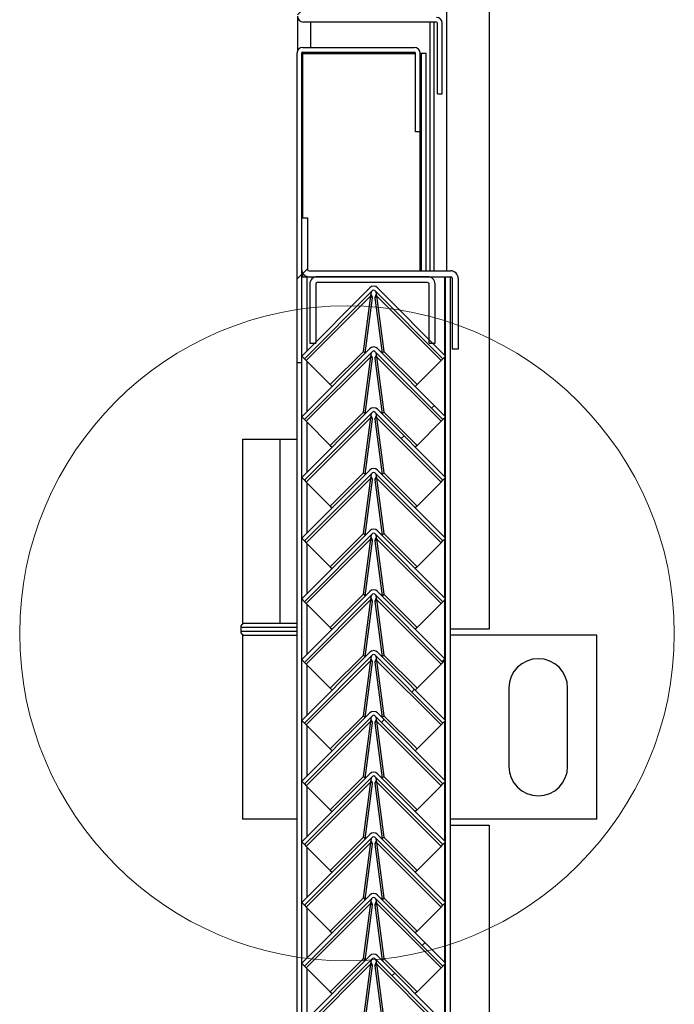
# Model space of a CAD drawing. Units: millimetres. Extents: x 9 to 412, y 8 to 290.
# Drawn here: x 294 to 305, y 215 to 231 of the extents above; entities that cross this region are included whole.
import ezdxf

# ---------------------------------------------------------------- set-up
doc = ezdxf.new("R2010")
doc.units = ezdxf.units.MM

msp = doc.modelspace()

# ---------------------------------------------------------------- hatches: boundary and pattern name
at = {"linetype": 'Continuous', "lineweight": 18}
h = msp.add_hatch(dxfattribs=at)
h.set_pattern_fill('ANSI31', style=0)
edge = h.paths.add_edge_path(flags=0)
edge.add_line((301.2352, 231.4733), (298.9685, 231.4733))
edge.add_arc((298.9685, 231.4933), 0.02, 180, 270, ccw=False)
edge.add_line((298.9485, 231.4933), (298.9485, 252.4933))
edge.add_arc((298.9685, 252.4933), 0.02, 90, 180, ccw=False)
edge.add_line((298.9685, 252.5133), (300.8685, 252.5133))
edge.add_line((300.8685, 252.5133), (300.8685, 252.5933))
edge.add_line((300.8685, 252.5933), (298.9685, 252.5933))
edge.add_arc((298.9685, 252.4933), 0.1, 90, 180)
edge.add_line((298.8685, 252.4933), (298.8685, 231.4933))
edge.add_arc((298.9685, 231.4933), 0.1, 180, 270)
edge.add_line((298.9685, 231.3933), (301.2352, 231.3933))
edge.add_arc((301.2352, 231.3733), 0.02, 0, 90, ccw=False)
edge.add_line((301.2552, 231.3733), (301.2552, 230.1733))
edge.add_line((301.2552, 230.1733), (301.3352, 230.1733))
edge.add_line((301.3352, 230.1733), (301.3352, 231.3733))
edge.add_arc((301.2352, 231.3733), 0.1, 0, 90)
h = msp.add_hatch(dxfattribs=at)
h.set_pattern_fill('ANSI32', angle=360, style=0)
edge = h.paths.add_edge_path(flags=0)
edge.add_line((300.8785, 229.5266), (300.9585, 229.5266))
edge.add_line((300.9585, 229.5266), (300.9585, 230.8599))
edge.add_arc((300.8585, 230.8599), 0.1, 0, 90)
edge.add_line((300.8585, 230.9599), (298.9585, 230.9599))
edge.add_arc((298.9585, 230.8599), 0.1, 90, 180)
edge.add_line((298.8585, 230.8599), (298.8585, 225.5933))
edge.add_line((298.8585, 225.5933), (298.9385, 225.5933))
edge.add_line((298.9385, 225.5933), (298.9385, 230.8599))
edge.add_arc((298.9585, 230.8599), 0.02, 90, 180, ccw=False)
edge.add_line((298.9585, 230.8799), (300.8585, 230.8799))
edge.add_arc((300.8585, 230.8599), 0.02, 0, 90, ccw=False)
edge.add_line((300.8785, 230.8599), (300.8785, 229.5266))
h = msp.add_hatch(dxfattribs=at)
h.set_pattern_fill('ANSI31', style=0)
edge = h.paths.add_edge_path(flags=0)
edge.add_arc((301.4785, 227.0333), 0.0267, 0, 90, ccw=False)
edge.add_line((301.5052, 227.0333), (301.5052, 225.8266))
edge.add_line((301.5052, 225.8266), (301.6052, 225.8266))
edge.add_line((301.6052, 225.8266), (301.6052, 227.0333))
edge.add_arc((301.4785, 227.0333), 0.1267, 0, 90)
edge.add_line((301.4785, 227.1599), (299.0652, 227.1599))
edge.add_arc((299.0652, 227.1866), 0.0267, 180, 270, ccw=False)
edge.add_line((299.0385, 227.1866), (299.0385, 228.0599))
edge.add_line((299.0385, 228.0599), (298.9385, 228.0599))
edge.add_line((298.9385, 228.0599), (298.9385, 227.1866))
edge.add_arc((299.0652, 227.1866), 0.1267, 180, 270)
edge.add_line((299.0652, 227.0599), (301.4785, 227.0599))
h = msp.add_hatch(dxfattribs=at)
h.set_pattern_fill('ANSI31', style=0)
edge = h.paths.add_edge_path(flags=0)
edge.add_line((301.1119, 226.9333), (301.1119, 225.9266))
edge.add_line((301.1119, 225.9266), (301.2119, 225.9266))
edge.add_line((301.2119, 225.9266), (301.2119, 226.9333))
edge.add_arc((301.0852, 226.9333), 0.1267, 0, 90)
edge.add_line((301.0852, 227.0599), (299.2052, 227.0599))
edge.add_arc((299.2052, 226.9333), 0.1267, 90, 180)
edge.add_line((299.0785, 226.9333), (299.0785, 225.9266))
edge.add_line((299.0785, 225.9266), (299.1785, 225.9266))
edge.add_line((299.1785, 225.9266), (299.1785, 226.9333))
edge.add_arc((299.2052, 226.9333), 0.0267, 90, 180, ccw=False)
edge.add_line((299.2052, 226.9599), (301.0852, 226.9599))
edge.add_arc((301.0852, 226.9333), 0.0267, 0, 90, ccw=False)
h = msp.add_hatch(dxfattribs=at)
h.set_pattern_fill('ANSI31', style=0)
edge = h.paths.add_edge_path(flags=0)
edge.add_line((298.9877, 225.6634), (300.1473, 226.8231))
edge.add_arc((300.1662, 226.8042), 0.0267, 45, 135, ccw=False)
edge.add_line((300.1851, 226.8231), (301.3447, 225.6634))
edge.add_line((301.3447, 225.6634), (301.3919, 225.7105))
edge.add_line((301.3919, 225.7105), (300.2322, 226.8702))
edge.add_arc((300.1662, 226.8042), 0.0933, 45, 135)
edge.add_line((300.1002, 226.8702), (298.9406, 225.7105))
edge.add_line((298.9406, 225.7105), (298.9877, 225.6634))
h = msp.add_hatch(dxfattribs=at)
h.set_pattern_fill('ANSI31', style=0)
edge = h.paths.add_edge_path(flags=0)
edge.add_line((298.9877, 224.6301), (300.1473, 225.7897))
edge.add_arc((300.1662, 225.7709), 0.0267, 45, 135, ccw=False)
edge.add_line((300.1851, 225.7897), (301.3447, 224.6301))
edge.add_line((301.3447, 224.6301), (301.3919, 224.6772))
edge.add_line((301.3919, 224.6772), (300.2322, 225.8369))
edge.add_arc((300.1662, 225.7709), 0.0933, 45, 135)
edge.add_line((300.1002, 225.8369), (298.9406, 224.6772))
edge.add_line((298.9406, 224.6772), (298.9877, 224.6301))
h = msp.add_hatch(dxfattribs=at)
h.set_pattern_fill('ANSI31', style=0)
edge = h.paths.add_edge_path(flags=0)
edge.add_line((298.9877, 223.5967), (300.1473, 224.7564))
edge.add_arc((300.1662, 224.7375), 0.0267, 45, 135, ccw=False)
edge.add_line((300.1851, 224.7564), (301.3447, 223.5967))
edge.add_line((301.3447, 223.5967), (301.3919, 223.6439))
edge.add_line((301.3919, 223.6439), (300.2322, 224.8035))
edge.add_arc((300.1662, 224.7375), 0.0933, 45, 135)
edge.add_line((300.1002, 224.8035), (298.9406, 223.6439))
edge.add_line((298.9406, 223.6439), (298.9877, 223.5967))
h = msp.add_hatch(dxfattribs=at)
h.set_pattern_fill('ANSI31', style=0)
edge = h.paths.add_edge_path(flags=0)
edge.add_line((298.9877, 222.5634), (300.1473, 223.7231))
edge.add_arc((300.1662, 223.7042), 0.0267, 45, 135, ccw=False)
edge.add_line((300.1851, 223.7231), (301.3447, 222.5634))
edge.add_line((301.3447, 222.5634), (301.3919, 222.6105))
edge.add_line((301.3919, 222.6105), (300.2322, 223.7702))
edge.add_arc((300.1662, 223.7042), 0.0933, 45, 135)
edge.add_line((300.1002, 223.7702), (298.9406, 222.6105))
edge.add_line((298.9406, 222.6105), (298.9877, 222.5634))
h = msp.add_hatch(dxfattribs=at)
h.set_pattern_fill('ANSI31', style=0)
edge = h.paths.add_edge_path(flags=0)
edge.add_line((298.9877, 221.5301), (300.1473, 222.6897))
edge.add_arc((300.1662, 222.6709), 0.0267, 45, 135, ccw=False)
edge.add_line((300.1851, 222.6897), (301.3447, 221.5301))
edge.add_line((301.3447, 221.5301), (301.3919, 221.5772))
edge.add_line((301.3919, 221.5772), (300.2322, 222.7369))
edge.add_arc((300.1662, 222.6709), 0.0933, 45, 135)
edge.add_line((300.1002, 222.7369), (298.9406, 221.5772))
edge.add_line((298.9406, 221.5772), (298.9877, 221.5301))
h = msp.add_hatch(dxfattribs=at)
h.set_pattern_fill('ANSI31', style=0)
edge = h.paths.add_edge_path(flags=0)
edge.add_line((298.9877, 220.4967), (300.1473, 221.6564))
edge.add_arc((300.1662, 221.6375), 0.0267, 45, 135, ccw=False)
edge.add_line((300.1851, 221.6564), (301.3447, 220.4967))
edge.add_line((301.3447, 220.4967), (301.3919, 220.5439))
edge.add_line((301.3919, 220.5439), (300.2322, 221.7035))
edge.add_arc((300.1662, 221.6375), 0.0933, 45, 135)
edge.add_line((300.1002, 221.7035), (298.9406, 220.5439))
edge.add_line((298.9406, 220.5439), (298.9877, 220.4967))
h = msp.add_hatch(dxfattribs=at)
h.set_pattern_fill('ANSI31', style=0)
edge = h.paths.add_edge_path(flags=0)
edge.add_line((298.9877, 219.4634), (300.1473, 220.6231))
edge.add_arc((300.1662, 220.6042), 0.0267, 45, 135, ccw=False)
edge.add_line((300.1851, 220.6231), (301.3447, 219.4634))
edge.add_line((301.3447, 219.4634), (301.3919, 219.5105))
edge.add_line((301.3919, 219.5105), (300.2322, 220.6702))
edge.add_arc((300.1662, 220.6042), 0.0933, 45, 135)
edge.add_line((300.1002, 220.6702), (298.9406, 219.5105))
edge.add_line((298.9406, 219.5105), (298.9877, 219.4634))
h = msp.add_hatch(dxfattribs=at)
h.set_pattern_fill('ANSI31', style=0)
edge = h.paths.add_edge_path(flags=0)
edge.add_line((298.9877, 218.4301), (300.1473, 219.5897))
edge.add_arc((300.1662, 219.5709), 0.0267, 45, 135, ccw=False)
edge.add_line((300.1851, 219.5897), (301.3447, 218.4301))
edge.add_line((301.3447, 218.4301), (301.3919, 218.4772))
edge.add_line((301.3919, 218.4772), (300.2322, 219.6369))
edge.add_arc((300.1662, 219.5709), 0.0933, 45, 135)
edge.add_line((300.1002, 219.6369), (298.9406, 218.4772))
edge.add_line((298.9406, 218.4772), (298.9877, 218.4301))
h = msp.add_hatch(dxfattribs=at)
h.set_pattern_fill('ANSI31', style=0)
edge = h.paths.add_edge_path(flags=0)
edge.add_line((298.9877, 217.3967), (300.1473, 218.5564))
edge.add_arc((300.1662, 218.5375), 0.0267, 45, 135, ccw=False)
edge.add_line((300.1851, 218.5564), (301.3447, 217.3967))
edge.add_line((301.3447, 217.3967), (301.3919, 217.4439))
edge.add_line((301.3919, 217.4439), (300.2322, 218.6035))
edge.add_arc((300.1662, 218.5375), 0.0933, 45, 135)
edge.add_line((300.1002, 218.6035), (298.9406, 217.4439))
edge.add_line((298.9406, 217.4439), (298.9877, 217.3967))
h = msp.add_hatch(dxfattribs=at)
h.set_pattern_fill('ANSI31', style=0)
edge = h.paths.add_edge_path(flags=0)
edge.add_line((298.9877, 216.3634), (300.1473, 217.5231))
edge.add_arc((300.1662, 217.5042), 0.0267, 45, 135, ccw=False)
edge.add_line((300.1851, 217.5231), (301.3447, 216.3634))
edge.add_line((301.3447, 216.3634), (301.3919, 216.4105))
edge.add_line((301.3919, 216.4105), (300.2322, 217.5702))
edge.add_arc((300.1662, 217.5042), 0.0933, 45, 135)
edge.add_line((300.1002, 217.5702), (298.9406, 216.4105))
edge.add_line((298.9406, 216.4105), (298.9877, 216.3634))
h = msp.add_hatch(dxfattribs=at)
h.set_pattern_fill('ANSI31', style=0)
edge = h.paths.add_edge_path(flags=0)
edge.add_line((298.9877, 215.3301), (300.1473, 216.4897))
edge.add_arc((300.1662, 216.4709), 0.0267, 45, 135, ccw=False)
edge.add_line((300.1851, 216.4897), (301.3447, 215.3301))
edge.add_line((301.3447, 215.3301), (301.3919, 215.3772))
edge.add_line((301.3919, 215.3772), (300.2322, 216.5369))
edge.add_arc((300.1662, 216.4709), 0.0933, 45, 135)
edge.add_line((300.1002, 216.5369), (298.9406, 215.3772))
edge.add_line((298.9406, 215.3772), (298.9877, 215.3301))
h = msp.add_hatch(dxfattribs=at)
h.set_pattern_fill('ANSI31', style=0)
edge = h.paths.add_edge_path(flags=0)
edge.add_line((298.9877, 214.2967), (300.1473, 215.4564))
edge.add_arc((300.1662, 215.4375), 0.0267, 45, 135, ccw=False)
edge.add_line((300.1851, 215.4564), (301.3447, 214.2967))
edge.add_line((301.3447, 214.2967), (301.3919, 214.3439))
edge.add_line((301.3919, 214.3439), (300.2322, 215.5035))
edge.add_arc((300.1662, 215.4375), 0.0933, 45, 135)
edge.add_line((300.1002, 215.5035), (298.9406, 214.3439))
edge.add_line((298.9406, 214.3439), (298.9877, 214.2967))

# ---------------------------------------------------------------- linework, layer by layer
at = {"color": 8, "linetype": 'Continuous', "lineweight": 25}
for p, q in [((301.4085, 251.5466), (301.4085, 227.1599)), ((299.0885, 231.3933), (299.0885, 230.9599)), ((301.1219, 231.3933), (301.1219, 227.1599)), ((299.0885, 230.8799), (299.0885, 230.8599)), ((298.9585, 228.0599), (298.9585, 230.8599)), ((300.9585, 227.1599), (300.9585, 229.5266)), ((298.9585, 227.0599), (298.9585, 227.1183)), ((299.0319, 225.8018), (299.0319, 227.0599)), ((301.3785, 225.7239), (301.3785, 227.0599)), ((301.3785, 224.6905), (301.3785, 225.6972)), ((299.0319, 224.7685), (299.0319, 225.6192)), ((299.0319, 223.7352), (299.0319, 224.5859)), ((301.3785, 223.6572), (301.3785, 224.6639)), ((299.0319, 222.7018), (299.0319, 223.5526)), ((301.3785, 222.6239), (301.3785, 223.6305)), ((299.0319, 221.6685), (299.0319, 222.5192)), ((301.3785, 221.5905), (301.3785, 222.5972)), ((301.3785, 220.5572), (301.3785, 221.5639)), ((299.0319, 220.6352), (299.0319, 221.4859)), ((298.4019, 221.0933), (297.9019, 221.0933)), ((297.9019, 221.0266), (298.8585, 221.0266)), ((298.8585, 221.0933), (298.4019, 221.0933)), ((301.3785, 219.5239), (301.3785, 220.5305)), ((299.0319, 219.6018), (299.0319, 220.4526)), ((301.3785, 218.4905), (301.3785, 219.4972)), ((299.0319, 218.5685), (299.0319, 219.4192)), ((299.0319, 217.5352), (299.0319, 218.3859)), ((301.3785, 217.4572), (301.3785, 218.4639)), ((299.0319, 216.5018), (299.0319, 217.3526)), ((301.3785, 216.4239), (301.3785, 217.4305)), ((299.0319, 215.4685), (299.0319, 216.3192)), ((301.3785, 215.3905), (301.3785, 216.3972)), ((301.3785, 214.3572), (301.3785, 215.3639)), ((299.0319, 214.4352), (299.0319, 215.2859))]:
    msp.add_line(p, q, dxfattribs=at)
at = {"color": 7, "linetype": 'Continuous', "lineweight": 25}
for p, q in [((302.1352, 251.5466), (302.1352, 221.0599)), ((298.8685, 231.4933), (298.8685, 230.9035)), ((301.2352, 231.3933), (298.9685, 231.3933)), ((301.1885, 231.3933), (301.1885, 227.1599)), ((301.2552, 230.1733), (301.2552, 231.3733)), ((301.3352, 230.1733), (301.3352, 231.3733)), ((298.9585, 230.9599), (300.8585, 230.9599)), ((298.9585, 230.8799), (300.8585, 230.8799)), ((298.8585, 230.8599), (298.8585, 225.5933)), ((298.9385, 230.8599), (298.9385, 225.5933)), ((298.9385, 230.8599), (298.9585, 230.8599)), ((298.9585, 230.8599), (300.8785, 230.8599)), ((300.8785, 229.5266), (300.8785, 230.8599)), ((300.9585, 229.5266), (300.9585, 230.8599)), ((300.9785, 230.8599), (300.9585, 230.8599)), ((301.0585, 230.8599), (300.9785, 230.8599)), ((300.9785, 227.1599), (300.9785, 230.8599)), ((301.0585, 227.1599), (301.0585, 230.8599)), ((301.2552, 230.1733), (301.3352, 230.1733)), ((300.9585, 229.5266), (300.8785, 229.5266)), ((298.9385, 228.0599), (298.9385, 227.1866)), ((298.9385, 228.0599), (299.0385, 228.0599)), ((299.0385, 228.0599), (299.0385, 227.1866)), ((298.9385, 227.0599), (299.0319, 227.0599)), ((299.0319, 227.0599), (299.0652, 227.0599)), ((299.0652, 227.1599), (301.4785, 227.1599)), ((299.0652, 227.0599), (301.4785, 227.0599)), ((301.0852, 227.0599), (299.2052, 227.0599)), ((301.3919, 168.2266), (301.3919, 227.0599)), ((301.4719, 168.2266), (301.4719, 227.0599)), ((301.5052, 227.0333), (301.5052, 225.8266)), ((301.6052, 227.0333), (301.6052, 225.8266)), ((300.1002, 226.8702), (298.9406, 225.7105)), ((299.0785, 226.9333), (299.0785, 225.9266)), ((299.1785, 226.9333), (299.1785, 225.9266)), ((301.0852, 226.9599), (299.2052, 226.9599)), ((301.3919, 225.7105), (300.2322, 226.8702)), ((301.1119, 225.9266), (301.1119, 226.9333)), ((301.2119, 225.9266), (301.2119, 226.9333)), ((300.1473, 226.8231), (298.9877, 225.6634)), ((300.1181, 226.7318), (299.0187, 225.6324)), ((299.9932, 225.7892), (300.1181, 226.7318)), ((300.0237, 225.7604), (300.1484, 226.7015)), ((300.1484, 226.7015), (300.1181, 226.7318)), ((300.1238, 226.7584), (300.1226, 226.7596)), ((300.2143, 226.7318), (300.184, 226.7015)), ((300.184, 226.7015), (300.3087, 225.7604)), ((301.3447, 225.6634), (300.1851, 226.8231)), ((300.2098, 226.7596), (300.2086, 226.7584)), ((300.2143, 226.7318), (300.3392, 225.7892)), ((301.3137, 225.6324), (300.2143, 226.7318)), ((299.0785, 225.9266), (299.1785, 225.9266)), ((301.1119, 225.9266), (301.2119, 225.9266)), ((300.1002, 225.8369), (298.9406, 224.6772)), ((298.9877, 225.6634), (298.9406, 225.7105)), ((300.1473, 225.7897), (298.9877, 224.6301)), ((300.1181, 225.6985), (299.0187, 224.5991)), ((299.4275, 225.2236), (299.9932, 225.7892)), ((299.9932, 225.7892), (300.0229, 225.7596)), ((299.9932, 224.7559), (300.1181, 225.6985)), ((300.1484, 225.6682), (300.1181, 225.6985)), ((300.1238, 225.7251), (300.1226, 225.7262)), ((300.2143, 225.6985), (300.184, 225.6682)), ((301.3447, 224.6301), (300.1851, 225.7897)), ((300.2098, 225.7262), (300.2086, 225.7251)), ((300.2143, 225.6985), (300.3392, 224.7559)), ((301.3137, 224.5991), (300.2143, 225.6985)), ((301.3919, 224.6772), (300.2322, 225.8369)), ((300.3392, 225.7892), (300.3095, 225.7596)), ((300.3392, 225.7892), (300.9049, 225.2236)), ((301.3919, 225.7105), (301.3447, 225.6634)), ((301.6052, 225.8266), (301.5052, 225.8266)), ((298.9385, 225.5933), (298.8585, 225.5933)), ((298.8585, 225.5933), (298.8585, 167.3238)), ((298.9385, 225.5933), (298.9385, 167.3266)), ((298.9877, 225.6634), (299.0187, 225.6324)), ((299.0187, 225.6324), (299.4275, 225.2236)), ((300.0237, 224.727), (300.1484, 225.6682)), ((300.184, 225.6682), (300.3087, 224.727)), ((300.9049, 225.2236), (301.3137, 225.6324)), ((301.3137, 225.6324), (301.3447, 225.6634)), ((299.4275, 225.2236), (299.4572, 225.1939)), ((300.9049, 225.2236), (300.8752, 225.1939)), ((300.1002, 224.8035), (298.9406, 223.6439)), ((298.9877, 224.6301), (298.9406, 224.6772)), ((300.1473, 224.7564), (298.9877, 223.5967)), ((299.4275, 224.1902), (299.9932, 224.7559)), ((299.9932, 224.7559), (300.0229, 224.7262)), ((300.1238, 224.6918), (300.1226, 224.6929)), ((301.3447, 223.5967), (300.1851, 224.7564)), ((300.2098, 224.6929), (300.2086, 224.6918)), ((301.3919, 223.6439), (300.2322, 224.8035)), ((300.3392, 224.7559), (300.3095, 224.7262)), ((300.3392, 224.7559), (300.9049, 224.1902)), ((301.3919, 224.6772), (301.3447, 224.6301)), ((298.9877, 224.6301), (299.0187, 224.5991)), ((300.1181, 224.6652), (299.0187, 223.5658)), ((299.0187, 224.5991), (299.4275, 224.1902)), ((299.9932, 223.7226), (300.1181, 224.6652)), ((300.0237, 223.6937), (300.1484, 224.6349)), ((300.1484, 224.6349), (300.1181, 224.6652)), ((300.2143, 224.6652), (300.184, 224.6349)), ((300.184, 224.6349), (300.3087, 223.6937)), ((300.2143, 224.6652), (300.3392, 223.7226)), ((301.3137, 223.5658), (300.2143, 224.6652)), ((300.9049, 224.1902), (301.3137, 224.5991)), ((301.3137, 224.5991), (301.3447, 224.6301)), ((297.9352, 224.2933), (297.9352, 221.1599)), ((297.9352, 224.2933), (298.5737, 224.2933)), ((298.5737, 221.1599), (298.5737, 224.2933)), ((298.5737, 224.2933), (298.8585, 224.2933)), ((299.4275, 224.1902), (299.4572, 224.1605)), ((300.9049, 224.1902), (300.8752, 224.1605)), ((300.1002, 223.7702), (298.9406, 222.6105)), ((300.1473, 223.7231), (298.9877, 222.5634)), ((299.4275, 223.1569), (299.9932, 223.7226)), ((299.9932, 223.7226), (300.0229, 223.6929)), ((301.3447, 222.5634), (300.1851, 223.7231)), ((301.3919, 222.6105), (300.2322, 223.7702)), ((300.3392, 223.7226), (300.3095, 223.6929)), ((300.3392, 223.7226), (300.9049, 223.1569)), ((298.9877, 223.5967), (298.9406, 223.6439)), ((298.9877, 223.5967), (299.0187, 223.5658)), ((300.1181, 223.6318), (299.0187, 222.5324)), ((299.0187, 223.5658), (299.4275, 223.1569)), ((299.9932, 222.6892), (300.1181, 223.6318)), ((300.0237, 222.6604), (300.1484, 223.6015)), ((300.1484, 223.6015), (300.1181, 223.6318)), ((300.1238, 223.6584), (300.1226, 223.6596)), ((300.2143, 223.6318), (300.184, 223.6015)), ((300.184, 223.6015), (300.3087, 222.6604)), ((300.2098, 223.6596), (300.2086, 223.6584)), ((300.2143, 223.6318), (300.3392, 222.6892)), ((301.3137, 222.5324), (300.2143, 223.6318)), ((300.9049, 223.1569), (301.3137, 223.5658)), ((301.3137, 223.5658), (301.3447, 223.5967)), ((301.3919, 223.6439), (301.3447, 223.5967)), ((299.4275, 223.1569), (299.4572, 223.1272)), ((300.9049, 223.1569), (300.8752, 223.1272)), ((300.1002, 222.7369), (298.9406, 221.5772)), ((300.1473, 222.6897), (298.9877, 221.5301)), ((299.4275, 222.1236), (299.9932, 222.6892)), ((299.9932, 222.6892), (300.0229, 222.6596)), ((301.3447, 221.5301), (300.1851, 222.6897)), ((301.3919, 221.5772), (300.2322, 222.7369)), ((300.3392, 222.6892), (300.3095, 222.6596)), ((300.3392, 222.6892), (300.9049, 222.1236)), ((298.9877, 222.5634), (298.9406, 222.6105)), ((298.9877, 222.5634), (299.0187, 222.5324)), ((300.1181, 222.5985), (299.0187, 221.4991)), ((299.0187, 222.5324), (299.4275, 222.1236)), ((299.9932, 221.6559), (300.1181, 222.5985)), ((300.0237, 221.627), (300.1484, 222.5682)), ((300.1484, 222.5682), (300.1181, 222.5985)), ((300.1238, 222.6251), (300.1226, 222.6262)), ((300.2143, 222.5985), (300.184, 222.5682)), ((300.184, 222.5682), (300.3087, 221.627)), ((300.2098, 222.6262), (300.2086, 222.6251)), ((300.2143, 222.5985), (300.3392, 221.6559)), ((301.3137, 221.4991), (300.2143, 222.5985)), ((300.9049, 222.1236), (301.3137, 222.5324)), ((301.3137, 222.5324), (301.3447, 222.5634)), ((301.3919, 222.6105), (301.3447, 222.5634)), ((299.4275, 222.1236), (299.4572, 222.0939)), ((300.9049, 222.1236), (300.8752, 222.0939)), ((300.1002, 221.7035), (298.9406, 220.5439)), ((301.3919, 220.5439), (300.2322, 221.7035)), ((298.9877, 221.5301), (298.9406, 221.5772)), ((300.1473, 221.6564), (298.9877, 220.4967)), ((298.9877, 221.5301), (299.0187, 221.4991)), ((300.1181, 221.5652), (299.0187, 220.4658)), ((299.0187, 221.4991), (299.4275, 221.0902)), ((299.4275, 221.0902), (299.9932, 221.6559)), ((299.9932, 221.6559), (300.0229, 221.6262)), ((299.9932, 220.6226), (300.1181, 221.5652)), ((300.0237, 220.5937), (300.1484, 221.5349)), ((300.1484, 221.5349), (300.1181, 221.5652)), ((300.1238, 221.5918), (300.1226, 221.5929)), ((300.2143, 221.5652), (300.184, 221.5349)), ((300.184, 221.5349), (300.3087, 220.5937)), ((301.3447, 220.4967), (300.1851, 221.6564)), ((300.2098, 221.5929), (300.2086, 221.5918)), ((300.2143, 221.5652), (300.3392, 220.6226)), ((301.3137, 220.4658), (300.2143, 221.5652)), ((300.3392, 221.6559), (300.3095, 221.6262)), ((300.3392, 221.6559), (300.9049, 221.0902)), ((300.9049, 221.0902), (301.3137, 221.4991)), ((301.3137, 221.4991), (301.3447, 221.5301)), ((301.3919, 221.5772), (301.3447, 221.5301)), ((298.5737, 221.1599), (297.9352, 221.1599)), ((298.8585, 221.1599), (298.5737, 221.1599)), ((297.9019, 221.0933), (297.9019, 221.0266)), ((299.4275, 221.0902), (299.4572, 221.0605)), ((300.9049, 221.0902), (300.8752, 221.0605)), ((302.1352, 221.0599), (301.4719, 221.0599)), ((297.9352, 220.9599), (297.9352, 217.8266)), ((297.9352, 220.9599), (298.8585, 220.9599)), ((303.9685, 220.9599), (301.4719, 220.9599)), ((303.9685, 217.8266), (303.9685, 220.9599)), ((300.1002, 220.6702), (298.9406, 219.5105)), ((301.3919, 219.5105), (300.2322, 220.6702)), ((298.9877, 220.4967), (298.9406, 220.5439)), ((300.1473, 220.6231), (298.9877, 219.4634)), ((298.9877, 220.4967), (299.0187, 220.4658)), ((300.1181, 220.5318), (299.0187, 219.4324)), ((299.4275, 220.0569), (299.9932, 220.6226)), ((299.9932, 220.6226), (300.0229, 220.5929)), ((299.9932, 219.5892), (300.1181, 220.5318)), ((300.0237, 219.5604), (300.1484, 220.5015)), ((300.1484, 220.5015), (300.1181, 220.5318)), ((300.1238, 220.5584), (300.1226, 220.5596)), ((300.2143, 220.5318), (300.184, 220.5015)), ((300.184, 220.5015), (300.3087, 219.5604)), ((301.3447, 219.4634), (300.1851, 220.6231)), ((300.2098, 220.5596), (300.2086, 220.5584)), ((300.2143, 220.5318), (300.3392, 219.5892)), ((301.3137, 219.4324), (300.2143, 220.5318)), ((300.3392, 220.6226), (300.3095, 220.5929)), ((300.3392, 220.6226), (300.9049, 220.0569)), ((301.3137, 220.4658), (301.3447, 220.4967)), ((301.3919, 220.5439), (301.3447, 220.4967)), ((299.0187, 220.4658), (299.4275, 220.0569)), ((300.9049, 220.0569), (301.3137, 220.4658)), ((299.4275, 220.0569), (299.4572, 220.0272)), ((300.9049, 220.0569), (300.8752, 220.0272)), ((302.4685, 220.0599), (302.4685, 218.7266)), ((303.4685, 218.7266), (303.4685, 220.0599)), ((300.1002, 219.6369), (298.9406, 218.4772)), ((298.9877, 219.4634), (298.9406, 219.5105)), ((300.1473, 219.5897), (298.9877, 218.4301)), ((300.1181, 219.4985), (299.0187, 218.3991)), ((299.4275, 219.0236), (299.9932, 219.5892)), ((299.9932, 219.5892), (300.0229, 219.5596)), ((299.9932, 218.5559), (300.1181, 219.4985)), ((300.1484, 219.4682), (300.1181, 219.4985)), ((300.1238, 219.5251), (300.1226, 219.5262)), ((300.2143, 219.4985), (300.184, 219.4682)), ((301.3447, 218.4301), (300.1851, 219.5897)), ((300.2098, 219.5262), (300.2086, 219.5251)), ((300.2143, 219.4985), (300.3392, 218.5559)), ((301.3137, 218.3991), (300.2143, 219.4985)), ((301.3919, 218.4772), (300.2322, 219.6369)), ((300.3392, 219.5892), (300.3095, 219.5596)), ((300.3392, 219.5892), (300.9049, 219.0236)), ((301.3919, 219.5105), (301.3447, 219.4634)), ((298.9877, 219.4634), (299.0187, 219.4324)), ((299.0187, 219.4324), (299.4275, 219.0236)), ((300.0237, 218.527), (300.1484, 219.4682)), ((300.184, 219.4682), (300.3087, 218.527)), ((300.9049, 219.0236), (301.3137, 219.4324)), ((301.3137, 219.4324), (301.3447, 219.4634)), ((299.4275, 219.0236), (299.4572, 218.9939)), ((300.9049, 219.0236), (300.8752, 218.9939)), ((300.1002, 218.6035), (298.9406, 217.4439)), ((298.9877, 218.4301), (298.9406, 218.4772)), ((300.1473, 218.5564), (298.9877, 217.3967)), ((299.4275, 217.9902), (299.9932, 218.5559)), ((299.9932, 218.5559), (300.0229, 218.5262)), ((300.1238, 218.4918), (300.1226, 218.4929)), ((301.3447, 217.3967), (300.1851, 218.5564)), ((300.2098, 218.4929), (300.2086, 218.4918)), ((301.3919, 217.4439), (300.2322, 218.6035)), ((300.3392, 218.5559), (300.3095, 218.5262)), ((300.3392, 218.5559), (300.9049, 217.9902)), ((301.3919, 218.4772), (301.3447, 218.4301)), ((298.9877, 218.4301), (299.0187, 218.3991)), ((300.1181, 218.4652), (299.0187, 217.3658)), ((299.0187, 218.3991), (299.4275, 217.9902)), ((299.9932, 217.5226), (300.1181, 218.4652)), ((300.0237, 217.4937), (300.1484, 218.4349)), ((300.1484, 218.4349), (300.1181, 218.4652)), ((300.2143, 218.4652), (300.184, 218.4349)), ((300.184, 218.4349), (300.3087, 217.4937)), ((300.2143, 218.4652), (300.3392, 217.5226)), ((301.3137, 217.3658), (300.2143, 218.4652)), ((300.9049, 217.9902), (301.3137, 218.3991)), ((301.3137, 218.3991), (301.3447, 218.4301)), ((299.4275, 217.9902), (299.4572, 217.9605)), ((300.9049, 217.9902), (300.8752, 217.9605)), ((298.8585, 217.8266), (297.9352, 217.8266)), ((303.9685, 217.8266), (301.4719, 217.8266)), ((301.4719, 217.7266), (302.1352, 217.7266)), ((302.1352, 217.7266), (302.1352, 160.1266)), ((300.1002, 217.5702), (298.9406, 216.4105)), ((300.1473, 217.5231), (298.9877, 216.3634)), ((299.4275, 216.9569), (299.9932, 217.5226)), ((299.9932, 217.5226), (300.0229, 217.4929)), ((301.3447, 216.3634), (300.1851, 217.5231)), ((301.3919, 216.4105), (300.2322, 217.5702)), ((300.3392, 217.5226), (300.3095, 217.4929)), ((300.3392, 217.5226), (300.9049, 216.9569)), ((298.9877, 217.3967), (298.9406, 217.4439)), ((298.9877, 217.3967), (299.0187, 217.3658)), ((300.1181, 217.4318), (299.0187, 216.3324)), ((299.0187, 217.3658), (299.4275, 216.9569)), ((299.9932, 216.4892), (300.1181, 217.4318)), ((300.0237, 216.4604), (300.1484, 217.4015)), ((300.1484, 217.4015), (300.1181, 217.4318)), ((300.1238, 217.4584), (300.1226, 217.4596)), ((300.2143, 217.4318), (300.184, 217.4015)), ((300.184, 217.4015), (300.3087, 216.4604)), ((300.2098, 217.4596), (300.2086, 217.4584)), ((300.2143, 217.4318), (300.3392, 216.4892)), ((301.3137, 216.3324), (300.2143, 217.4318)), ((300.9049, 216.9569), (301.3137, 217.3658)), ((301.3137, 217.3658), (301.3447, 217.3967)), ((301.3919, 217.4439), (301.3447, 217.3967)), ((299.4275, 216.9569), (299.4572, 216.9272)), ((300.9049, 216.9569), (300.8752, 216.9272)), ((300.1002, 216.5369), (298.9406, 215.3772)), ((300.1473, 216.4897), (298.9877, 215.3301)), ((299.4275, 215.9236), (299.9932, 216.4892)), ((299.9932, 216.4892), (300.0229, 216.4596)), ((301.3447, 215.3301), (300.1851, 216.4897)), ((301.3919, 215.3772), (300.2322, 216.5369)), ((300.3392, 216.4892), (300.3095, 216.4596)), ((300.3392, 216.4892), (300.9049, 215.9236)), ((298.9877, 216.3634), (298.9406, 216.4105)), ((298.9877, 216.3634), (299.0187, 216.3324)), ((300.1181, 216.3985), (299.0187, 215.2991)), ((299.0187, 216.3324), (299.4275, 215.9236)), ((299.9932, 215.4559), (300.1181, 216.3985)), ((300.0237, 215.427), (300.1484, 216.3682)), ((300.1484, 216.3682), (300.1181, 216.3985)), ((300.1238, 216.4251), (300.1226, 216.4262)), ((300.2143, 216.3985), (300.184, 216.3682)), ((300.184, 216.3682), (300.3087, 215.427)), ((300.2098, 216.4262), (300.2086, 216.4251)), ((300.2143, 216.3985), (300.3392, 215.4559)), ((301.3137, 215.2991), (300.2143, 216.3985)), ((300.9049, 215.9236), (301.3137, 216.3324)), ((301.3137, 216.3324), (301.3447, 216.3634)), ((301.3919, 216.4105), (301.3447, 216.3634)), ((299.4275, 215.9236), (299.4572, 215.8939)), ((300.9049, 215.9236), (300.8752, 215.8939)), ((300.1002, 215.5035), (298.9406, 214.3439)), ((301.3919, 214.3439), (300.2322, 215.5035)), ((298.9877, 215.3301), (298.9406, 215.3772)), ((300.1473, 215.4564), (298.9877, 214.2967)), ((298.9877, 215.3301), (299.0187, 215.2991)), ((300.1181, 215.3652), (299.0187, 214.2658)), ((299.0187, 215.2991), (299.4275, 214.8902)), ((299.4275, 214.8902), (299.9932, 215.4559)), ((299.9932, 215.4559), (300.0229, 215.4262)), ((299.9932, 214.4226), (300.1181, 215.3652)), ((300.0237, 214.3937), (300.1484, 215.3349)), ((300.1484, 215.3349), (300.1181, 215.3652)), ((300.1238, 215.3918), (300.1226, 215.3929)), ((300.2143, 215.3652), (300.184, 215.3349)), ((300.184, 215.3349), (300.3087, 214.3937)), ((301.3447, 214.2967), (300.1851, 215.4564)), ((300.2098, 215.3929), (300.2086, 215.3918)), ((300.2143, 215.3652), (300.3392, 214.4226)), ((301.3137, 214.2658), (300.2143, 215.3652)), ((300.3392, 215.4559), (300.3095, 215.4262)), ((300.3392, 215.4559), (300.9049, 214.8902)), ((300.9049, 214.8902), (301.3137, 215.2991)), ((301.3137, 215.2991), (301.3447, 215.3301)), ((301.3919, 215.3772), (301.3447, 215.3301)), ((299.4275, 214.8902), (299.4572, 214.8605)), ((300.9049, 214.8902), (300.8752, 214.8605))]:
    msp.add_line(p, q, dxfattribs=at)
at = {"color": 7, "linetype": 'Continuous', "lineweight": 25, "flags": 128}
for points in [[(298.8585, 221.1557), (298.8482, 221.1586), (298.8352, 221.1599)], [(298.8352, 220.9599), (298.8482, 220.9612), (298.8585, 220.9641)]]:
    msp.add_lwpolyline(points, dxfattribs=at)
at = {"color": 7, "linetype": 'Continuous', "lineweight": 18}
msp.add_circle((299.712, 220.9906), 5.5734, dxfattribs=at)
at = {"color": 7, "linetype": 'Continuous', "lineweight": 25}
for centre, radius, start, end in [((298.9685, 231.4933), 0.1, 180, 270), ((301.2352, 231.3733), 0.1, 0, 90), ((301.2352, 231.3733), 0.02, 0, 90), ((298.9585, 230.8599), 0.1, 90, 180), ((298.9585, 230.8599), 0.02, 90, 180), ((300.8585, 230.8599), 0.1, 0, 90), ((300.8585, 230.8599), 0.02, 0, 90), ((299.0652, 227.1866), 0.1267, 180, 270), ((299.0652, 227.1866), 0.0267, 180, 270), ((299.2052, 226.9333), 0.1267, 90, 180), ((301.0852, 226.9333), 0.1267, 0, 90), ((301.4785, 227.0333), 0.1267, 0, 90), ((301.4785, 227.0333), 0.0267, 0, 90), ((299.2052, 226.9333), 0.0267, 90, 180), ((300.1662, 226.8042), 0.0933, 45, 135), ((301.0852, 226.9333), 0.0267, 0, 90), ((300.1662, 226.8042), 0.0267, 45, 135), ((300.1662, 225.7709), 0.0933, 45, 135), ((300.1662, 225.7709), 0.0267, 45, 135), ((300.1662, 224.7375), 0.0933, 45, 135), ((300.1662, 224.7375), 0.0267, 45, 135), ((300.1662, 223.7042), 0.0933, 45, 135), ((300.1662, 223.7042), 0.0267, 45, 135), ((300.1662, 222.6709), 0.0933, 45, 135), ((300.1662, 222.6709), 0.0267, 45, 135), ((300.1662, 221.6375), 0.0933, 45, 135), ((300.1662, 221.6375), 0.0267, 45, 135), ((297.9685, 221.0933), 0.0667, 90, 180), ((297.9685, 221.0266), 0.0667, 180, 270), ((300.1662, 220.6042), 0.0933, 45, 135), ((300.1662, 220.6042), 0.0267, 45, 135), ((302.9685, 220.0599), 0.5, 0, 180), ((300.1662, 219.5709), 0.0933, 45, 135), ((300.1662, 219.5709), 0.0267, 45, 135), ((302.9685, 218.7266), 0.5, 180, 0), ((300.1662, 218.5375), 0.0933, 45, 135), ((300.1662, 218.5375), 0.0267, 45, 135), ((300.1662, 217.5042), 0.0933, 45, 135), ((300.1662, 217.5042), 0.0267, 45, 135), ((300.1662, 216.4709), 0.0933, 45, 135), ((300.1662, 216.4709), 0.0267, 45, 135), ((300.1662, 215.4375), 0.0933, 45, 135), ((300.1662, 215.4375), 0.0267, 45, 135)]:
    msp.add_arc(centre, radius, start, end, dxfattribs=at)
for points in [[(300.1181, 226.7318), (300.1195, 226.7395), (300.1223, 226.7548), (300.1248, 226.7796), (300.1298, 226.8019), (300.1377, 226.8122), (300.1416, 226.8173)], [(300.1908, 226.8173), (300.1948, 226.8122), (300.2026, 226.8019), (300.2076, 226.7796), (300.2101, 226.7548), (300.2129, 226.7395), (300.2143, 226.7318)], [(300.1181, 225.6985), (300.1195, 225.7062), (300.1223, 225.7215), (300.1248, 225.7463), (300.1298, 225.7685), (300.1377, 225.7788), (300.1416, 225.784)], [(300.1908, 225.784), (300.1948, 225.7788), (300.2026, 225.7685), (300.2076, 225.7463), (300.2101, 225.7215), (300.2129, 225.7062), (300.2143, 225.6985)], [(300.1181, 224.6652), (300.1195, 224.6728), (300.1223, 224.6882), (300.1248, 224.7129), (300.1298, 224.7352), (300.1377, 224.7455), (300.1416, 224.7506)], [(300.1908, 224.7506), (300.1948, 224.7455), (300.2026, 224.7352), (300.2076, 224.7129), (300.2101, 224.6882), (300.2129, 224.6728), (300.2143, 224.6652)], [(300.1181, 223.6318), (300.1195, 223.6395), (300.1223, 223.6548), (300.1248, 223.6796), (300.1298, 223.7019), (300.1377, 223.7122), (300.1416, 223.7173)], [(300.1908, 223.7173), (300.1948, 223.7122), (300.2026, 223.7019), (300.2076, 223.6796), (300.2101, 223.6548), (300.2129, 223.6395), (300.2143, 223.6318)], [(300.1181, 222.5985), (300.1195, 222.6062), (300.1223, 222.6215), (300.1248, 222.6463), (300.1298, 222.6685), (300.1377, 222.6788), (300.1416, 222.684)], [(300.1908, 222.684), (300.1948, 222.6788), (300.2026, 222.6685), (300.2076, 222.6463), (300.2101, 222.6215), (300.2129, 222.6062), (300.2143, 222.5985)], [(300.1181, 221.5652), (300.1195, 221.5728), (300.1223, 221.5882), (300.1248, 221.6129), (300.1298, 221.6352), (300.1377, 221.6455), (300.1416, 221.6506)], [(300.1908, 221.6506), (300.1948, 221.6455), (300.2026, 221.6352), (300.2076, 221.6129), (300.2101, 221.5882), (300.2129, 221.5728), (300.2143, 221.5652)], [(300.1181, 220.5318), (300.1195, 220.5395), (300.1223, 220.5548), (300.1248, 220.5796), (300.1298, 220.6019), (300.1377, 220.6122), (300.1416, 220.6173)], [(300.1908, 220.6173), (300.1948, 220.6122), (300.2026, 220.6019), (300.2076, 220.5796), (300.2101, 220.5548), (300.2129, 220.5395), (300.2143, 220.5318)], [(300.1181, 219.4985), (300.1195, 219.5062), (300.1223, 219.5215), (300.1248, 219.5463), (300.1298, 219.5685), (300.1377, 219.5788), (300.1416, 219.584)], [(300.1908, 219.584), (300.1948, 219.5788), (300.2026, 219.5685), (300.2076, 219.5463), (300.2101, 219.5215), (300.2129, 219.5062), (300.2143, 219.4985)], [(300.1181, 218.4652), (300.1195, 218.4728), (300.1223, 218.4882), (300.1248, 218.5129), (300.1298, 218.5352), (300.1377, 218.5455), (300.1416, 218.5506)], [(300.1908, 218.5506), (300.1948, 218.5455), (300.2026, 218.5352), (300.2076, 218.5129), (300.2101, 218.4882), (300.2129, 218.4728), (300.2143, 218.4652)], [(300.1181, 217.4318), (300.1195, 217.4395), (300.1223, 217.4548), (300.1248, 217.4796), (300.1298, 217.5019), (300.1377, 217.5122), (300.1416, 217.5173)], [(300.1908, 217.5173), (300.1948, 217.5122), (300.2026, 217.5019), (300.2076, 217.4796), (300.2101, 217.4548), (300.2129, 217.4395), (300.2143, 217.4318)], [(300.1181, 216.3985), (300.1195, 216.4062), (300.1223, 216.4215), (300.1248, 216.4463), (300.1298, 216.4685), (300.1377, 216.4788), (300.1416, 216.484)], [(300.1908, 216.484), (300.1948, 216.4788), (300.2026, 216.4685), (300.2076, 216.4463), (300.2101, 216.4215), (300.2129, 216.4062), (300.2143, 216.3985)], [(300.1181, 215.3652), (300.1195, 215.3728), (300.1223, 215.3882), (300.1248, 215.4129), (300.1298, 215.4352), (300.1377, 215.4455), (300.1416, 215.4506)], [(300.1908, 215.4506), (300.1948, 215.4455), (300.2026, 215.4352), (300.2076, 215.4129), (300.2101, 215.3882), (300.2129, 215.3728), (300.2143, 215.3652)]]:
    msp.add_open_spline(points, degree=3, dxfattribs=at)
for points, knots in [([(300.1484, 226.7015), (300.1456, 226.7089), (300.1399, 226.7237), (300.1307, 226.7436), (300.1253, 226.7553), (300.1238, 226.7585)], [0, 0, 0, 0, 0.421504, 0.8430079, 1, 1, 1, 1]), ([(300.2086, 226.7585), (300.2071, 226.7553), (300.2017, 226.7436), (300.1925, 226.7237), (300.1869, 226.7089), (300.184, 226.7015)], [0, 0, 0, 0, 0.1569921, 0.578496, 1, 1, 1, 1]), ([(300.1484, 225.6682), (300.1456, 225.6756), (300.1399, 225.6903), (300.1307, 225.7103), (300.1253, 225.722), (300.1238, 225.7251)], [0, 0, 0, 0, 0.421504, 0.8430079, 1, 1, 1, 1]), ([(300.2086, 225.7251), (300.2071, 225.722), (300.2017, 225.7103), (300.1925, 225.6903), (300.1869, 225.6756), (300.184, 225.6682)], [0, 0, 0, 0, 0.1569921, 0.578496, 1, 1, 1, 1]), ([(300.1484, 224.6349), (300.1456, 224.6423), (300.1399, 224.657), (300.1307, 224.677), (300.1253, 224.6886), (300.1238, 224.6918)], [0, 0, 0, 0, 0.421504, 0.8430079, 1, 1, 1, 1]), ([(300.2086, 224.6918), (300.2071, 224.6886), (300.2017, 224.677), (300.1925, 224.657), (300.1869, 224.6423), (300.184, 224.6349)], [0, 0, 0, 0, 0.1569921, 0.578496, 1, 1, 1, 1]), ([(300.1484, 223.6015), (300.1456, 223.6089), (300.1399, 223.6237), (300.1307, 223.6436), (300.1253, 223.6553), (300.1238, 223.6585)], [0, 0, 0, 0, 0.421504, 0.8430079, 1, 1, 1, 1]), ([(300.2086, 223.6585), (300.2071, 223.6553), (300.2017, 223.6436), (300.1925, 223.6237), (300.1869, 223.6089), (300.184, 223.6015)], [0, 0, 0, 0, 0.1569921, 0.578496, 1, 1, 1, 1]), ([(300.1484, 222.5682), (300.1456, 222.5756), (300.1399, 222.5903), (300.1307, 222.6103), (300.1253, 222.622), (300.1238, 222.6251)], [0, 0, 0, 0, 0.421504, 0.8430079, 1, 1, 1, 1]), ([(300.2086, 222.6251), (300.2071, 222.622), (300.2017, 222.6103), (300.1925, 222.5903), (300.1869, 222.5756), (300.184, 222.5682)], [0, 0, 0, 0, 0.1569921, 0.578496, 1, 1, 1, 1]), ([(300.1484, 221.5349), (300.1456, 221.5423), (300.1399, 221.557), (300.1307, 221.577), (300.1253, 221.5886), (300.1238, 221.5918)], [0, 0, 0, 0, 0.421504, 0.8430079, 1, 1, 1, 1]), ([(300.2086, 221.5918), (300.2071, 221.5886), (300.2017, 221.577), (300.1925, 221.557), (300.1869, 221.5423), (300.184, 221.5349)], [0, 0, 0, 0, 0.1569921, 0.578496, 1, 1, 1, 1]), ([(300.1484, 220.5015), (300.1456, 220.5089), (300.1399, 220.5237), (300.1307, 220.5436), (300.1253, 220.5553), (300.1238, 220.5585)], [0, 0, 0, 0, 0.421504, 0.8430079, 1, 1, 1, 1]), ([(300.2086, 220.5585), (300.2071, 220.5553), (300.2017, 220.5436), (300.1925, 220.5237), (300.1869, 220.5089), (300.184, 220.5015)], [0, 0, 0, 0, 0.1569921, 0.578496, 1, 1, 1, 1]), ([(300.1484, 219.4682), (300.1456, 219.4756), (300.1399, 219.4903), (300.1307, 219.5103), (300.1253, 219.522), (300.1238, 219.5251)], [0, 0, 0, 0, 0.421504, 0.8430079, 1, 1, 1, 1]), ([(300.2086, 219.5251), (300.2071, 219.522), (300.2017, 219.5103), (300.1925, 219.4903), (300.1869, 219.4756), (300.184, 219.4682)], [0, 0, 0, 0, 0.1569921, 0.578496, 1, 1, 1, 1]), ([(300.1484, 218.4349), (300.1456, 218.4423), (300.1399, 218.457), (300.1307, 218.477), (300.1253, 218.4886), (300.1238, 218.4918)], [0, 0, 0, 0, 0.421504, 0.8430079, 1, 1, 1, 1]), ([(300.2086, 218.4918), (300.2071, 218.4886), (300.2017, 218.477), (300.1925, 218.457), (300.1869, 218.4423), (300.184, 218.4349)], [0, 0, 0, 0, 0.1569921, 0.578496, 1, 1, 1, 1]), ([(300.1484, 217.4015), (300.1456, 217.4089), (300.1399, 217.4237), (300.1307, 217.4436), (300.1253, 217.4553), (300.1238, 217.4585)], [0, 0, 0, 0, 0.421504, 0.8430079, 1, 1, 1, 1]), ([(300.2086, 217.4585), (300.2071, 217.4553), (300.2017, 217.4436), (300.1925, 217.4237), (300.1869, 217.4089), (300.184, 217.4015)], [0, 0, 0, 0, 0.1569921, 0.578496, 1, 1, 1, 1]), ([(300.1484, 216.3682), (300.1456, 216.3756), (300.1399, 216.3903), (300.1307, 216.4103), (300.1253, 216.422), (300.1238, 216.4251)], [0, 0, 0, 0, 0.421504, 0.8430079, 1, 1, 1, 1]), ([(300.2086, 216.4251), (300.2071, 216.422), (300.2017, 216.4103), (300.1925, 216.3903), (300.1869, 216.3756), (300.184, 216.3682)], [0, 0, 0, 0, 0.1569921, 0.578496, 1, 1, 1, 1]), ([(300.1484, 215.3349), (300.1456, 215.3423), (300.1399, 215.357), (300.1307, 215.377), (300.1253, 215.3886), (300.1238, 215.3918)], [0, 0, 0, 0, 0.421504, 0.8430079, 1, 1, 1, 1]), ([(300.2086, 215.3918), (300.2071, 215.3886), (300.2017, 215.377), (300.1925, 215.357), (300.1869, 215.3423), (300.184, 215.3349)], [0, 0, 0, 0, 0.1569921, 0.578496, 1, 1, 1, 1])]:
    msp.add_open_spline(points, degree=3, knots=knots, dxfattribs=at)

doc.saveas('drawing.dxf')
